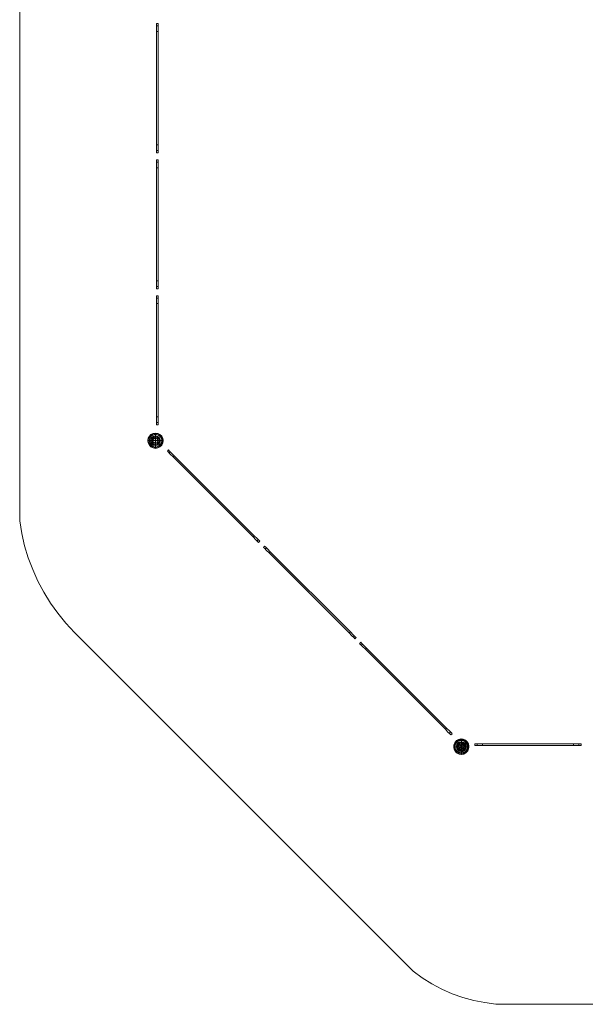
# Model space of a CAD drawing. Units: millimetres. Extents: x -398 to 8030, y -11312 to 278.
# Drawn here: x -398 to 2891, y -11309 to -5584 of the extents above; entities that cross this region are included whole.
import ezdxf

# ---------------------------------------------------------------- set-up
doc = ezdxf.new("R2010")
doc.units = ezdxf.units.MM

# ---------------------------------------------------------------- blocks, each defined once
blk = doc.blocks.new('WMF0')
at = {"color": 4, "lineweight": 0}
for points in [[(813.96, -598.32), (813.96, -338.28)], [(827.82, -626.56), (825.68, -624.2), (823.62, -621.7), (821.78, -619.12), (820.08, -616.39), (818.6, -613.58), (817.28, -610.63), (816.1, -607.69), (815.21, -604.59), (814.47, -601.49), (813.96, -598.32)], [(913.67, -712.41), (827.82, -626.56)], [(937.56, -720.81), (934.68, -720.74), (931.88, -720.37), (929.08, -719.86), (926.28, -719.12), (923.55, -718.16), (920.97, -716.98), (918.39, -715.65), (915.95, -714.1), (913.67, -712.41)], [(1059.91, -720.81), (937.56, -720.81)]]:
    blk.add_lwpolyline(points, dxfattribs=at)
at = {"color": 7, "lineweight": 0}
for points in [[(848.62, -472.28), (849.06, -472.28)], [(848.62, -472.28), (849.06, -472.28)], [(848.62, -474.27), (848.62, -473.32), (848.62, -472.58), (848.62, -472.28)], [(848.62, -472.28), (848.62, -472.58), (848.62, -473.32), (848.62, -474.27)], [(849.06, -474.27), (849.06, -473.32), (849.06, -472.58), (849.06, -472.28)], [(849.06, -472.28), (849.06, -472.58), (849.06, -473.32), (849.06, -474.27)], [(848.62, -474.27), (849.06, -474.27)], [(848.62, -474.27), (849.06, -474.27)], [(848.62, -503.04), (848.62, -474.27)], [(848.62, -474.27), (848.62, -503.04)], [(849.06, -474.27), (849.06, -503.04)], [(849.06, -503.04), (849.06, -474.27)], [(848.62, -503.04), (849.06, -503.04)], [(848.62, -503.04), (849.06, -503.04)], [(848.62, -503.04), (848.62, -504), (848.62, -504.73), (848.62, -505.03)], [(848.62, -505.03), (848.62, -504.73), (848.62, -504), (848.62, -503.04)], [(849.06, -503.04), (849.06, -504), (849.06, -504.73), (849.06, -505.03)], [(849.06, -505.03), (849.06, -504.73), (849.06, -504), (849.06, -503.04)], [(848.62, -505.03), (849.06, -505.03)], [(848.62, -505.03), (849.06, -505.03)], [(848.62, -506.8), (849.06, -506.8)], [(848.62, -506.8), (849.06, -506.8)], [(848.62, -508.79), (848.62, -507.76), (848.62, -507.02), (848.62, -506.8)], [(848.62, -506.8), (848.62, -507.02), (848.62, -507.76), (848.62, -508.79)], [(848.62, -508.79), (849.06, -508.79)], [(848.62, -508.79), (849.06, -508.79)], [(848.62, -537.48), (848.62, -508.79)], [(848.62, -508.79), (848.62, -537.48)], [(849.06, -508.79), (849.06, -507.76), (849.06, -507.02), (849.06, -506.8)], [(849.06, -506.8), (849.06, -507.02), (849.06, -507.76), (849.06, -508.79)], [(849.06, -508.79), (849.06, -537.48)], [(849.06, -537.48), (849.06, -508.79)], [(848.62, -537.48), (849.06, -537.48)], [(848.62, -537.48), (849.06, -537.48)], [(848.62, -537.48), (848.62, -538.51), (848.62, -539.25), (848.62, -539.47)], [(848.62, -539.47), (848.62, -539.25), (848.62, -538.51), (848.62, -537.48)], [(849.06, -537.48), (849.06, -538.51), (849.06, -539.25), (849.06, -539.47)], [(849.06, -539.47), (849.06, -539.25), (849.06, -538.51), (849.06, -537.48)], [(848.62, -539.47), (849.06, -539.47)], [(848.62, -539.47), (849.06, -539.47)], [(848.62, -541.24), (849.06, -541.24)], [(848.62, -541.24), (849.06, -541.24)], [(848.62, -543.23), (848.62, -542.27), (848.62, -541.53), (848.62, -541.24)], [(848.62, -541.24), (848.62, -541.53), (848.62, -542.27), (848.62, -543.23)], [(849.06, -543.23), (849.06, -542.27), (849.06, -541.53), (849.06, -541.24)], [(849.06, -541.24), (849.06, -541.53), (849.06, -542.27), (849.06, -543.23)], [(848.62, -543.23), (849.06, -543.23)], [(848.62, -543.23), (849.06, -543.23)], [(848.62, -571.92), (848.62, -543.23)], [(848.62, -543.23), (848.62, -571.92)], [(849.06, -543.23), (849.06, -571.92)], [(849.06, -571.92), (849.06, -543.23)], [(848.62, -571.92), (849.06, -571.92)], [(848.62, -571.92), (849.06, -571.92)], [(848.62, -571.92), (848.62, -572.95), (848.62, -573.69), (848.62, -573.98)], [(848.62, -573.98), (848.62, -573.69), (848.62, -572.95), (848.62, -571.92)], [(849.06, -571.92), (849.06, -572.95), (849.06, -573.69), (849.06, -573.98)], [(849.06, -573.98), (849.06, -573.69), (849.06, -572.95), (849.06, -571.92)], [(848.4, -576.05), (848.4, -576.12), (848.4, -576.34), (848.4, -576.78), (848.4, -577.23), (848.4, -577.89)], [(848.62, -573.98), (849.06, -573.98)], [(848.62, -573.98), (849.06, -573.98)], [(846.48, -577.96), (846.56, -577.96), (846.78, -577.96), (847.15, -577.96), (847.66, -577.96), (848.25, -577.96)], [(848.25, -577.96), (848.47, -577.96)], [(848.33, -577.89), (848.47, -577.89)], [(848.33, -577.89), (848.33, -578.11)], [(848.33, -578.04), (848.47, -578.04)], [(848.4, -577.89), (848.4, -578.11)], [(848.4, -579.96), (848.4, -579.81), (848.4, -579.59), (848.4, -579.22), (848.4, -578.7), (848.4, -578.11)], [(848.47, -577.89), (848.47, -578.11)], [(850.32, -577.96), (850.24, -577.96), (850.02, -577.96), (849.65, -577.96), (849.14, -577.96), (848.47, -577.96)], [(851.42, -580.62), (851.72, -580.32)], [(851.42, -580.62), (851.72, -580.32)], [(852.82, -582.09), (852.09, -581.36), (851.57, -580.84), (851.42, -580.62)], [(851.42, -580.62), (851.57, -580.84), (852.09, -581.36), (852.82, -582.09)], [(853.12, -581.8), (852.38, -581.06), (851.87, -580.55), (851.72, -580.32)], [(851.72, -580.32), (851.87, -580.55), (852.38, -581.06), (853.12, -581.8)], [(852.82, -582.09), (853.12, -581.8)], [(852.82, -582.09), (853.12, -581.8)], [(873.1, -602.38), (852.82, -582.09)], [(852.82, -582.09), (873.1, -602.38)], [(853.12, -581.8), (873.4, -602.08)], [(873.4, -602.08), (853.12, -581.8)], [(873.1, -602.38), (873.4, -602.08)], [(873.1, -602.38), (873.4, -602.08)], [(873.1, -602.38), (873.84, -603.11), (874.36, -603.63), (874.51, -603.78)], [(874.51, -603.78), (874.36, -603.63), (873.84, -603.11), (873.1, -602.38)], [(873.4, -602.08), (874.14, -602.74), (874.65, -603.26), (874.8, -603.48)], [(874.8, -603.48), (874.65, -603.26), (874.14, -602.74), (873.4, -602.08)], [(874.51, -603.78), (874.8, -603.48)], [(874.51, -603.78), (874.8, -603.48)], [(875.76, -605.03), (876.05, -604.74)], [(875.76, -605.03), (876.05, -604.74)], [(877.16, -606.43), (876.5, -605.77), (875.98, -605.25), (875.76, -605.03)], [(875.76, -605.03), (875.98, -605.25), (876.5, -605.77), (877.16, -606.43)], [(877.46, -606.14), (876.79, -605.4), (876.28, -604.88), (876.05, -604.74)], [(876.05, -604.74), (876.28, -604.88), (876.79, -605.4), (877.46, -606.14)], [(877.16, -606.43), (877.46, -606.14)], [(877.16, -606.43), (877.46, -606.14)], [(877.46, -606.14), (897.81, -626.42)], [(897.81, -626.42), (877.46, -606.14)], [(897.44, -626.71), (877.16, -606.43)], [(877.16, -606.43), (897.44, -626.71)], [(897.44, -626.71), (897.81, -626.42)], [(897.44, -626.71), (897.81, -626.42)], [(897.44, -626.71), (898.18, -627.45), (898.7, -627.97), (898.92, -628.19)], [(898.92, -628.19), (898.7, -627.97), (898.18, -627.45), (897.44, -626.71)], [(897.81, -626.42), (898.47, -627.15), (898.99, -627.67), (899.21, -627.82)], [(899.21, -627.82), (898.99, -627.67), (898.47, -627.15), (897.81, -626.42)], [(898.92, -628.19), (899.21, -627.82)], [(898.92, -628.19), (899.21, -627.82)], [(900.1, -629.44), (900.47, -629.07)], [(900.1, -629.44), (900.47, -629.07)], [(901.57, -630.84), (900.83, -630.1), (900.32, -629.59), (900.1, -629.44)], [(900.1, -629.44), (900.32, -629.59), (900.83, -630.1), (901.57, -630.84)], [(901.87, -630.55), (901.13, -629.81), (900.61, -629.29), (900.47, -629.07)], [(900.47, -629.07), (900.61, -629.29), (901.13, -629.81), (901.87, -630.55)], [(901.57, -630.84), (901.87, -630.55)], [(901.57, -630.84), (901.87, -630.55)], [(921.85, -651.12), (901.57, -630.84)], [(901.57, -630.84), (921.85, -651.12)], [(901.87, -630.55), (922.15, -650.83)], [(922.15, -650.83), (901.87, -630.55)], [(921.85, -651.12), (922.15, -650.83)], [(921.85, -651.12), (922.15, -650.83)], [(921.85, -651.12), (922.52, -651.86), (923.03, -652.38), (923.25, -652.52)], [(923.25, -652.52), (923.03, -652.38), (922.52, -651.86), (921.85, -651.12)], [(922.15, -650.83), (922.88, -651.49), (923.4, -652.01), (923.55, -652.23)], [(923.55, -652.23), (923.4, -652.01), (922.88, -651.49), (922.15, -650.83)], [(923.25, -652.52), (923.55, -652.23)], [(923.25, -652.52), (923.55, -652.23)], [(925.91, -653.56), (925.91, -653.63), (925.91, -653.93), (925.91, -654.29), (925.91, -654.81), (925.91, -655.4)], [(923.99, -655.55), (924.06, -655.55), (924.29, -655.55), (924.65, -655.55), (925.17, -655.55), (925.76, -655.55)], [(924.43, -656.8), (924.51, -656.73), (924.65, -656.58), (924.95, -656.29), (925.32, -655.99), (925.83, -655.62)], [(924.65, -654), (924.73, -654.07), (924.88, -654.29), (925.1, -654.59), (925.47, -654.96), (925.83, -655.4)], [(925.76, -655.55), (925.91, -655.4)], [(925.98, -655.47), (925.76, -655.47)], [(925.76, -655.47), (925.91, -655.62)], [(925.98, -655.55), (925.76, -655.55)], [(925.98, -655.55), (925.76, -655.55)], [(925.83, -655.4), (925.83, -655.62)], [(925.83, -655.4), (925.98, -655.62)], [(925.83, -655.62), (925.98, -655.47)], [(925.83, -655.62), (925.98, -655.47)], [(925.91, -655.4), (925.91, -655.62)], [(925.91, -655.4), (925.98, -655.55)], [(925.91, -657.47), (925.91, -657.39), (925.91, -657.17), (925.91, -656.73), (925.91, -656.21), (925.91, -655.62)], [(927.38, -654.29), (927.31, -654.29), (927.16, -654.52), (926.87, -654.74), (926.42, -655.03), (925.98, -655.47)], [(925.98, -655.4), (925.98, -655.62)], [(927.83, -655.55), (927.75, -655.55), (927.53, -655.55), (927.09, -655.55), (926.65, -655.55), (925.98, -655.55)], [(927.16, -657.02), (927.09, -656.95), (926.94, -656.73), (926.72, -656.43), (926.35, -656.06), (925.98, -655.62)], [(929.3, -654.81), (929.3, -655.25)], [(929.3, -654.81), (929.3, -655.25)], [(931.29, -654.81), (930.26, -654.81), (929.52, -654.81), (929.3, -654.81)], [(929.3, -654.81), (929.52, -654.81), (930.26, -654.81), (931.29, -654.81)], [(931.29, -655.25), (930.26, -655.25), (929.52, -655.25), (929.3, -655.25)], [(929.3, -655.25), (929.52, -655.25), (930.26, -655.25), (931.29, -655.25)], [(931.29, -654.81), (931.29, -655.25)], [(931.29, -654.81), (931.29, -655.25)], [(931.29, -654.81), (954.3, -654.81)], [(954.3, -654.81), (931.29, -654.81)], [(954.3, -655.25), (931.29, -655.25)], [(931.29, -655.25), (954.3, -655.25)], [(954.3, -654.81), (954.3, -655.25)], [(954.3, -654.81), (954.3, -655.25)], [(954.3, -654.81), (955.33, -654.81), (956.07, -654.81), (956.29, -654.81)], [(956.29, -654.81), (956.07, -654.81), (955.33, -654.81), (954.3, -654.81)], [(954.3, -655.25), (955.33, -655.25), (956.07, -655.25), (956.29, -655.25)], [(956.29, -655.25), (956.07, -655.25), (955.33, -655.25), (954.3, -655.25)], [(956.29, -654.81), (956.29, -655.25)], [(956.29, -654.81), (956.29, -655.25)]]:
    blk.add_lwpolyline(points, dxfattribs=at)
for points in [[(848.62, -472.87), (849.06, -472.87), (848.62, -472.87)], [(848.62, -504.44), (849.06, -504.44), (848.62, -504.44)], [(848.62, -507.39), (849.06, -507.39), (848.62, -507.39)], [(848.62, -538.88), (849.06, -538.88), (848.62, -538.88)], [(848.62, -541.83), (849.06, -541.83), (848.62, -541.83)], [(848.62, -573.39), (849.06, -573.39), (848.62, -573.39)], [(848.4, -576.05), (847.81, -576.12), (847.22, -576.42), (846.85, -576.86), (846.56, -577.37), (846.48, -577.96), (846.56, -578.55), (846.85, -579.14), (847.22, -579.51), (847.81, -579.81), (848.4, -579.96), (848.99, -579.81), (849.51, -579.51), (849.95, -579.14), (850.24, -578.55), (850.32, -577.96), (850.24, -577.37), (849.95, -576.86), (849.51, -576.42), (848.99, -576.12), (848.4, -576.05)], [(848.4, -579.81), (847.81, -579.73), (847.29, -579.51), (846.92, -579.07), (846.63, -578.55), (846.56, -577.96), (846.63, -577.37), (846.92, -576.86), (847.29, -576.49), (847.81, -576.19), (848.4, -576.12), (848.99, -576.19), (849.51, -576.49), (849.87, -576.86), (850.17, -577.37), (850.24, -577.96), (850.17, -578.55), (849.87, -579.07), (849.51, -579.51), (848.99, -579.73), (848.4, -579.81)], [(848.4, -579.59), (847.74, -579.44), (847.22, -579.14), (846.92, -578.63), (846.78, -577.96), (846.92, -577.37), (847.22, -576.86), (847.74, -576.49), (848.4, -576.34), (848.99, -576.49), (849.51, -576.86), (849.87, -577.37), (850.02, -577.96), (849.87, -578.63), (849.51, -579.14), (848.99, -579.44), (848.4, -579.59)], [(848.4, -579.22), (847.88, -579.14), (847.51, -578.85), (847.22, -578.48), (847.15, -577.96), (847.22, -577.52), (847.51, -577.08), (847.88, -576.86), (848.4, -576.78), (848.84, -576.86), (849.28, -577.08), (849.51, -577.52), (849.65, -577.96), (849.51, -578.48), (849.28, -578.85), (848.84, -579.14), (848.4, -579.22)], [(848.4, -578.7), (848.03, -578.63), (847.74, -578.33), (847.66, -577.96), (847.74, -577.6), (848.03, -577.37), (848.4, -577.23), (848.77, -577.37), (848.99, -577.6), (849.14, -577.96), (848.99, -578.33), (848.77, -578.63), (848.4, -578.7)], [(848.4, -577.89), (848.33, -577.89), (848.25, -577.96), (848.33, -578.04), (848.4, -578.11), (848.47, -578.04), (848.47, -577.96), (848.47, -577.89), (848.4, -577.89)], [(851.79, -581.06), (852.16, -580.77), (851.79, -581.06)], [(874.14, -603.33), (874.43, -603.04), (874.14, -603.33)], [(876.2, -605.47), (876.5, -605.1), (876.2, -605.47)], [(898.47, -627.74), (898.77, -627.45), (898.47, -627.74)], [(900.54, -629.81), (900.83, -629.51), (900.54, -629.81)], [(922.81, -652.16), (923.18, -651.79), (922.81, -652.16)], [(927.83, -655.55), (927.75, -654.96), (927.46, -654.37), (927.01, -653.93), (926.5, -653.7), (925.91, -653.56), (925.32, -653.7), (924.73, -653.93), (924.36, -654.37), (924.06, -654.96), (923.99, -655.55), (924.06, -656.14), (924.36, -656.65), (924.73, -657.1), (925.32, -657.39), (925.91, -657.47), (926.5, -657.39), (927.01, -657.1), (927.46, -656.65), (927.75, -656.14), (927.83, -655.55)], [(924.65, -654), (924.29, -654.52), (923.99, -655.03), (923.99, -655.62), (924.06, -656.21), (924.43, -656.8), (924.88, -657.17), (925.39, -657.39), (926.06, -657.47), (926.65, -657.32), (927.16, -657.02), (927.53, -656.58), (927.75, -655.99), (927.83, -655.4), (927.68, -654.81), (927.38, -654.29), (926.94, -653.85), (926.35, -653.63), (925.76, -653.56), (925.17, -653.7), (924.65, -654)], [(924.06, -655.55), (924.14, -654.96), (924.36, -654.44), (924.8, -654), (925.32, -653.78), (925.91, -653.63), (926.5, -653.78), (927.01, -654), (927.38, -654.44), (927.68, -654.96), (927.75, -655.55), (927.68, -656.06), (927.38, -656.58), (927.01, -657.02), (926.5, -657.32), (925.91, -657.39), (925.32, -657.32), (924.8, -657.02), (924.36, -656.58), (924.14, -656.06), (924.06, -655.55)], [(927.09, -656.95), (926.57, -657.24), (926.06, -657.39), (925.47, -657.32), (924.88, -657.1), (924.51, -656.73), (924.14, -656.21), (924.06, -655.62), (924.06, -655.11), (924.29, -654.52), (924.73, -654.07), (925.17, -653.78), (925.76, -653.7), (926.35, -653.7), (926.87, -653.93), (927.31, -654.29), (927.6, -654.81), (927.75, -655.4), (927.68, -655.99), (927.46, -656.51), (927.09, -656.95)], [(924.29, -655.55), (924.43, -654.88), (924.73, -654.37), (925.24, -654), (925.91, -653.93), (926.5, -654), (927.01, -654.37), (927.38, -654.88), (927.53, -655.55), (927.38, -656.14), (927.01, -656.65), (926.5, -657.02), (925.91, -657.17), (925.24, -657.02), (924.73, -656.65), (924.43, -656.14), (924.29, -655.55)], [(926.94, -656.73), (926.35, -657.1), (925.76, -657.1), (925.17, -656.95), (924.65, -656.58), (924.36, -655.99), (924.29, -655.4), (924.43, -654.81), (924.88, -654.29), (925.39, -654), (926.06, -653.93), (926.65, -654.07), (927.16, -654.52), (927.46, -655.03), (927.53, -655.7), (927.31, -656.29), (926.94, -656.73)], [(924.65, -655.55), (924.73, -655.03), (925.02, -654.66), (925.39, -654.37), (925.91, -654.29), (926.35, -654.37), (926.79, -654.66), (927.01, -655.03), (927.09, -655.55), (927.01, -655.99), (926.79, -656.36), (926.35, -656.65), (925.91, -656.73), (925.39, -656.65), (925.02, -656.36), (924.73, -655.99), (924.65, -655.55)], [(926.72, -656.43), (926.28, -656.73), (925.76, -656.73), (925.32, -656.58), (924.95, -656.29), (924.73, -655.92), (924.65, -655.4), (924.8, -654.96), (925.1, -654.59), (925.54, -654.37), (925.98, -654.29), (926.5, -654.44), (926.87, -654.74), (927.09, -655.18), (927.09, -655.62), (927.01, -656.06), (926.72, -656.43)], [(925.17, -655.55), (925.24, -655.18), (925.54, -654.88), (925.91, -654.81), (926.28, -654.88), (926.5, -655.18), (926.65, -655.55), (926.5, -655.92), (926.28, -656.14), (925.91, -656.21), (925.54, -656.14), (925.24, -655.92), (925.17, -655.55)], [(926.35, -656.06), (926.06, -656.21), (925.61, -656.21), (925.32, -655.99), (925.17, -655.62), (925.24, -655.25), (925.47, -654.96), (925.76, -654.81), (926.13, -654.81), (926.42, -655.03), (926.57, -655.4), (926.57, -655.77), (926.35, -656.06)], [(925.98, -655.55), (925.98, -655.47), (925.91, -655.4), (925.83, -655.47), (925.76, -655.55), (925.83, -655.62), (925.91, -655.62), (925.98, -655.62), (925.98, -655.55)], [(925.83, -655.4), (925.76, -655.47), (925.83, -655.62), (925.91, -655.62), (925.98, -655.62), (925.98, -655.55), (925.98, -655.47), (925.91, -655.4), (925.83, -655.4)], [(929.89, -654.81), (929.89, -655.25), (929.89, -654.81)], [(955.7, -654.81), (955.7, -655.25), (955.7, -654.81)]]:
    blk.add_lwpolyline(points, close=True, dxfattribs=at)
at = {"color": 253, "lineweight": 0}
for points in [[(850.32, -577.96), (850.24, -577.37), (849.95, -576.86), (849.51, -576.42), (848.99, -576.12), (848.4, -576.05), (847.81, -576.12), (847.22, -576.42), (846.85, -576.86), (846.56, -577.37), (846.48, -577.96), (846.56, -578.55), (846.85, -579.14), (847.22, -579.51), (847.81, -579.81), (848.4, -579.96), (848.99, -579.81), (849.51, -579.51), (849.95, -579.14), (850.24, -578.55), (850.32, -577.96)], [(850.32, -577.96), (850.24, -577.37), (849.95, -576.86), (849.51, -576.42), (848.99, -576.12), (848.4, -576.05), (847.81, -576.12), (847.22, -576.42), (846.85, -576.86), (846.56, -577.37), (846.48, -577.96), (846.56, -578.55), (846.85, -579.14), (847.22, -579.51), (847.81, -579.81), (848.4, -579.96), (848.99, -579.81), (849.51, -579.51), (849.95, -579.14), (850.24, -578.55), (850.32, -577.96)], [(927.83, -655.55), (927.75, -654.96), (927.46, -654.37), (927.01, -653.93), (926.5, -653.7), (925.91, -653.56), (925.32, -653.7), (924.73, -653.93), (924.36, -654.37), (924.06, -654.96), (923.99, -655.55), (924.06, -656.14), (924.36, -656.65), (924.73, -657.1), (925.32, -657.39), (925.91, -657.47), (926.5, -657.39), (927.01, -657.1), (927.46, -656.65), (927.75, -656.14), (927.83, -655.55)], [(927.83, -655.55), (927.75, -654.96), (927.46, -654.37), (927.01, -653.93), (926.5, -653.7), (925.91, -653.56), (925.32, -653.7), (924.73, -653.93), (924.36, -654.37), (924.06, -654.96), (923.99, -655.55), (924.06, -656.14), (924.36, -656.65), (924.73, -657.1), (925.32, -657.39), (925.91, -657.47), (926.5, -657.39), (927.01, -657.1), (927.46, -656.65), (927.75, -656.14), (927.83, -655.55)]]:
    blk.add_lwpolyline(points, close=True, dxfattribs=at)
at = {"color": 251, "lineweight": 0}
for points in [[(846.48, -577.96), (846.56, -577.37), (846.85, -576.86), (847.22, -576.42), (847.81, -576.12), (848.4, -576.05), (848.99, -576.12), (849.51, -576.42), (849.95, -576.86), (850.24, -577.37), (850.32, -577.96), (850.24, -578.55), (849.95, -579.14), (849.51, -579.51), (848.99, -579.81), (848.4, -579.96), (847.81, -579.81), (847.22, -579.51), (846.85, -579.14), (846.56, -578.55), (846.48, -577.96)], [(846.48, -577.96), (846.56, -577.37), (846.85, -576.86), (847.22, -576.42), (847.81, -576.12), (848.4, -576.05), (848.99, -576.12), (849.51, -576.42), (849.95, -576.86), (850.24, -577.37), (850.32, -577.96), (850.24, -578.55), (849.95, -579.14), (849.51, -579.51), (848.99, -579.81), (848.4, -579.96), (847.81, -579.81), (847.22, -579.51), (846.85, -579.14), (846.56, -578.55), (846.48, -577.96)], [(923.99, -655.55), (924.06, -654.96), (924.36, -654.37), (924.73, -653.93), (925.32, -653.7), (925.91, -653.56), (926.5, -653.7), (927.01, -653.93), (927.46, -654.37), (927.75, -654.96), (927.83, -655.55), (927.75, -656.14), (927.46, -656.65), (927.01, -657.1), (926.5, -657.39), (925.91, -657.47), (925.32, -657.39), (924.73, -657.1), (924.36, -656.65), (924.06, -656.14), (923.99, -655.55)], [(923.99, -655.55), (924.06, -654.96), (924.36, -654.37), (924.73, -653.93), (925.32, -653.7), (925.91, -653.56), (926.5, -653.7), (927.01, -653.93), (927.46, -654.37), (927.75, -654.96), (927.83, -655.55), (927.75, -656.14), (927.46, -656.65), (927.01, -657.1), (926.5, -657.39), (925.91, -657.47), (925.32, -657.39), (924.73, -657.1), (924.36, -656.65), (924.06, -656.14), (923.99, -655.55)]]:
    blk.add_lwpolyline(points, close=True, dxfattribs=at)
at = {"color": 179, "lineweight": 0}
for points in [[(846.48, -577.96), (846.56, -577.37), (846.85, -576.86), (847.22, -576.42), (847.81, -576.12), (848.4, -576.05), (848.99, -576.12), (849.51, -576.42), (849.95, -576.86), (850.24, -577.37), (850.32, -577.96), (850.24, -578.55), (849.95, -579.14), (849.51, -579.51), (848.99, -579.81), (848.4, -579.96), (847.81, -579.81), (847.22, -579.51), (846.85, -579.14), (846.56, -578.55), (846.48, -577.96)], [(850.24, -577.96), (850.17, -577.37), (849.87, -576.93), (849.51, -576.49), (848.99, -576.19), (848.4, -576.12), (847.81, -576.19), (847.29, -576.49), (846.92, -576.93), (846.63, -577.37), (846.56, -577.96), (846.63, -578.55), (846.92, -579.07), (847.29, -579.44), (847.81, -579.73), (848.4, -579.81), (848.99, -579.73), (849.51, -579.44), (849.87, -579.07), (850.17, -578.55), (850.24, -577.96)], [(849.95, -577.96), (849.87, -577.37), (849.51, -576.86), (848.99, -576.49), (848.4, -576.42), (847.81, -576.49), (847.29, -576.86), (846.92, -577.37), (846.78, -577.96), (846.92, -578.55), (847.29, -579.07), (847.81, -579.44), (848.4, -579.59), (848.99, -579.44), (849.51, -579.07), (849.87, -578.55), (849.95, -577.96)], [(849.58, -577.96), (849.43, -577.52), (849.21, -577.15), (848.84, -576.93), (848.4, -576.78), (847.96, -576.93), (847.59, -577.15), (847.29, -577.52), (847.22, -577.96), (847.29, -578.41), (847.59, -578.78), (847.96, -579.07), (848.4, -579.14), (848.84, -579.07), (849.21, -578.78), (849.43, -578.41), (849.58, -577.96)], [(848.99, -577.96), (848.92, -577.67), (848.69, -577.45), (848.4, -577.37), (848.1, -577.45), (847.81, -577.67), (847.74, -577.96), (847.81, -578.26), (848.1, -578.55), (848.4, -578.63), (848.69, -578.55), (848.92, -578.26), (848.99, -577.96)], [(923.99, -655.55), (924.06, -654.96), (924.36, -654.37), (924.73, -653.93), (925.32, -653.7), (925.91, -653.56), (926.5, -653.7), (927.01, -653.93), (927.46, -654.37), (927.75, -654.96), (927.83, -655.55), (927.75, -656.14), (927.46, -656.65), (927.01, -657.1), (926.5, -657.39), (925.91, -657.47), (925.32, -657.39), (924.73, -657.1), (924.36, -656.65), (924.06, -656.14), (923.99, -655.55)], [(927.75, -655.55), (927.68, -654.96), (927.38, -654.44), (926.94, -654), (926.5, -653.78), (925.91, -653.7), (925.32, -653.78), (924.8, -654), (924.43, -654.44), (924.14, -654.96), (924.06, -655.55), (924.14, -656.06), (924.43, -656.58), (924.8, -657.02), (925.32, -657.24), (925.91, -657.39), (926.5, -657.24), (926.94, -657.02), (927.38, -656.58), (927.68, -656.06), (927.75, -655.55)], [(927.46, -655.55), (927.38, -654.88), (927.01, -654.37), (926.5, -654.07), (925.91, -653.93), (925.32, -654.07), (924.8, -654.37), (924.43, -654.88), (924.29, -655.55), (924.43, -656.14), (924.8, -656.65), (925.32, -656.95), (925.91, -657.1), (926.5, -656.95), (927.01, -656.65), (927.38, -656.14), (927.46, -655.55)], [(927.09, -655.55), (926.94, -655.11), (926.72, -654.66), (926.35, -654.44), (925.91, -654.37), (925.47, -654.44), (925.1, -654.66), (924.8, -655.11), (924.73, -655.55), (924.8, -655.99), (925.1, -656.36), (925.47, -656.58), (925.91, -656.65), (926.35, -656.58), (926.72, -656.36), (926.94, -655.99), (927.09, -655.55)], [(926.5, -655.55), (926.42, -655.18), (926.2, -654.96), (925.91, -654.88), (925.61, -654.96), (925.32, -655.18), (925.24, -655.55), (925.32, -655.84), (925.61, -656.06), (925.91, -656.14), (926.2, -656.06), (926.42, -655.84), (926.5, -655.55)]]:
    blk.add_lwpolyline(points, close=True, dxfattribs=at)
for points in [[(848.4, -577.96), (848.4, -577.37), (848.4, -576.78), (848.4, -576.42), (848.4, -576.12), (848.4, -576.05)], [(848.4, -577.96), (847.74, -577.96), (847.22, -577.96), (846.78, -577.96), (846.56, -577.96), (846.48, -577.96)], [(848.4, -577.96), (848.4, -578.63), (848.4, -579.14), (848.4, -579.59), (848.4, -579.81), (848.4, -579.96)], [(848.4, -577.96), (848.99, -577.96), (849.58, -577.96), (849.95, -577.96), (850.24, -577.96), (850.32, -577.96)], [(925.91, -655.55), (925.91, -654.88), (925.91, -654.37), (925.91, -653.93), (925.91, -653.7), (925.91, -653.56)], [(925.91, -655.55), (925.24, -655.55), (924.73, -655.55), (924.29, -655.55), (924.06, -655.55), (923.99, -655.55)], [(925.91, -655.55), (925.91, -656.14), (925.91, -656.65), (925.91, -657.1), (925.91, -657.39), (925.91, -657.47)], [(925.91, -655.55), (926.5, -655.55), (927.09, -655.55), (927.46, -655.55), (927.75, -655.55), (927.83, -655.55)]]:
    blk.add_lwpolyline(points, dxfattribs=at)
at = {"color": 63, "lineweight": 0}
for points in [[(849.36, -577.96), (849.28, -577.6), (849.06, -577.3), (848.77, -577.08), (848.4, -577.01), (848.03, -577.08), (847.66, -577.3), (847.51, -577.6), (847.44, -577.96), (847.51, -578.33), (847.66, -578.7), (848.03, -578.92), (848.4, -579), (848.77, -578.92), (849.06, -578.7), (849.28, -578.33), (849.36, -577.96)], [(926.87, -655.55), (926.79, -655.18), (926.57, -654.81), (926.28, -654.59), (925.91, -654.52), (925.54, -654.59), (925.17, -654.81), (925.02, -655.18), (924.95, -655.55), (925.02, -655.92), (925.17, -656.21), (925.54, -656.43), (925.91, -656.51), (926.28, -656.43), (926.57, -656.21), (926.79, -655.92), (926.87, -655.55)]]:
    blk.add_lwpolyline(points, close=True, dxfattribs=at)

msp = doc.modelspace()

# ---------------------------------------------------------------- block references
at = {"xscale": 22.9437933099, "yscale": 22.9437933099, "zscale": 22.9437933099}
msp.add_blockref('WMF0', (-19073.5, 5229.1), dxfattribs=at)

doc.saveas('drawing.dxf')
